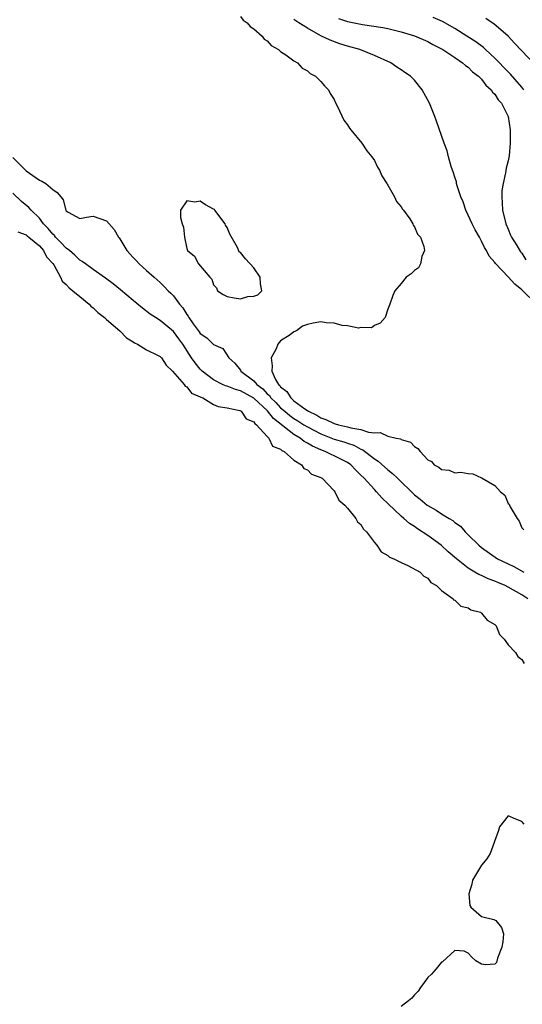
# Model space of a CAD drawing. Units: inches. Extents: x 2571000 to 2574000, y 1554000 to 1557000.
# Drawn here: x 2572776 to 2572851, y 1554124 to 1554271 of the extents above; entities that cross this region are included whole.
import ezdxf

# ---------------------------------------------------------------- set-up
doc = ezdxf.new("R2010")
doc.units = ezdxf.units.IN
doc.header["$MEASUREMENT"] = 0
doc.layers.add('LD25711554_2ft', color=231, linetype='Continuous')

msp = doc.modelspace()

# ---------------------------------------------------------------- linework, layer by layer
at = {"layer": 'LD25711554_2ft'}
for points, elevation in [([(2572809, 1554271.9), (2572809.4, 1554271.4), (2572810.02, 1554271), (2572810.44, 1554270.44), (2572811, 1554270.09), (2572812.24, 1554269), (2572812.54, 1554268.54), (2572813, 1554268.27), (2572813.58, 1554267.58), (2572814.69, 1554267), (2572815, 1554266.72), (2572815.79, 1554266.21), (2572817, 1554265.31), (2572817.51, 1554265), (2572818.2, 1554264.2), (2572819, 1554263.79), (2572819.41, 1554263.41), (2572820.2, 1554263), (2572821, 1554262.23), (2572821.56, 1554261.56), (2572822.13, 1554261), (2572822.42, 1554260.42), (2572823, 1554259.52), (2572823.16, 1554259.16), (2572823.52, 1554258.48), (2572824.43, 1554256.43), (2572825, 1554255.73), (2572825.27, 1554255.27), (2572825.51, 1554255), (2572827.13, 1554253), (2572827.87, 1554251.87), (2572828.61, 1554251), (2572829, 1554250.41), (2572829.46, 1554249.46), (2572829.76, 1554249), (2572830.12, 1554248.12), (2572830.87, 1554247), (2572830.9, 1554246.9), (2572831, 1554246.77), (2572831.99, 1554245), (2572832.3, 1554244.3), (2572833, 1554243.53), (2572833.18, 1554243.18), (2572833.36, 1554243), (2572834.3, 1554241.7), (2572834.74, 1554241), (2572834.8, 1554240.8), (2572835, 1554240.54), (2572835.45, 1554239.45), (2572835.87, 1554239), (2572836.4, 1554237.6), (2572836.5, 1554237), (2572836.11, 1554236.11), (2572835.9, 1554235), (2572835.57, 1554234.43), (2572835, 1554234.01), (2572834.48, 1554233.52), (2572833.76, 1554233), (2572833, 1554232.07), (2572832.08, 1554231), (2572831.74, 1554230.26), (2572831.3, 1554229), (2572831, 1554228.23), (2572830.6, 1554227), (2572829.87, 1554226.13), (2572829, 1554225.81), (2572828.55, 1554225.45), (2572827, 1554225.49), (2572826.61, 1554225.39), (2572825, 1554225.74), (2572824.2, 1554225.8), (2572823, 1554226.15), (2572821.78, 1554226.22), (2572821, 1554226.33), (2572819.84, 1554226.16), (2572819, 1554225.94), (2572818.28, 1554225.72), (2572817.38, 1554225), (2572817, 1554224.84), (2572816.42, 1554224.42), (2572815, 1554223.51), (2572814.6, 1554223), (2572814.33, 1554222.33), (2572813.59, 1554221), (2572813.76, 1554219.76), (2572813.68, 1554219), (2572814.25, 1554217.75), (2572814.71, 1554217), (2572814.87, 1554216.87), (2572815, 1554216.67), (2572815.93, 1554215.93), (2572816.51, 1554215), (2572817, 1554214.58), (2572818.64, 1554213.36), (2572819.16, 1554213), (2572820.4, 1554212.4), (2572821, 1554212.04), (2572821.76, 1554211.76), (2572823, 1554211.17), (2572823.15, 1554211.15), (2572823.63, 1554211), (2572825, 1554210.67), (2572825.47, 1554210.53), (2572827, 1554210.28), (2572828.11, 1554209.89), (2572829, 1554209.8), (2572829.85, 1554209.85), (2572831, 1554209.28), (2572832.24, 1554209), (2572832.88, 1554208.88), (2572833, 1554208.78), (2572834.38, 1554208.38), (2572835, 1554207.73), (2572835.47, 1554207.47), (2572835.86, 1554207), (2572837, 1554205.76), (2572837.53, 1554205.53), (2572837.91, 1554205), (2572838.65, 1554204.65), (2572839, 1554204.3), (2572840.19, 1554204.19), (2572841, 1554203.83), (2572841.91, 1554203.91), (2572843, 1554203.69), (2572843.68, 1554203.68), (2572845, 1554203.07), (2572845.06, 1554203.06), (2572845.09, 1554203), (2572847, 1554201.94), (2572847.84, 1554201), (2572848.49, 1554200.49), (2572849, 1554199.25), (2572849.13, 1554199.13), (2572849.16, 1554199), (2572849.28, 1554198.72), (2572850.3, 1554197), (2572850.6, 1554196.6), (2572851, 1554195.62), (2572851.32, 1554195.32)], 6734), ([(2572823.64, 1554271.64), (2572825, 1554271.2), (2572827.25, 1554270.75), (2572830.27, 1554270.27), (2572831, 1554270.11), (2572832.19, 1554269.81), (2572833, 1554269.63), (2572835, 1554269.03), (2572837, 1554268.17), (2572837.75, 1554267.75), (2572839, 1554267.12), (2572839.21, 1554267), (2572841, 1554265.78), (2572842.18, 1554265), (2572842.6, 1554264.6), (2572843, 1554264.34), (2572843.66, 1554263.66), (2572844.56, 1554263), (2572845, 1554262.55), (2572845.65, 1554261.65), (2572846.45, 1554261), (2572846.65, 1554260.65), (2572847, 1554260.33), (2572847.5, 1554259.5), (2572847.99, 1554259), (2572849, 1554257), (2572849.28, 1554255), (2572849.27, 1554254.73), (2572849.3, 1554253), (2572849.13, 1554251.13), (2572849, 1554250.38), (2572848.7, 1554249.3), (2572848.6, 1554248.6), (2572848.21, 1554247), (2572848.05, 1554245.95), (2572848.01, 1554245), (2572848.09, 1554244.09), (2572848.13, 1554243), (2572848.62, 1554241), (2572849, 1554240.17), (2572849.31, 1554239.31), (2572849.46, 1554239), (2572850.25, 1554237.75), (2572850.8, 1554236.8), (2572851, 1554236.58), (2572851.6, 1554235.6)], 6738), ([(2572851.3, 1554261), (2572851, 1554261.39), (2572849.33, 1554263.33), (2572849, 1554263.65), (2572847, 1554265.71), (2572845.58, 1554267), (2572845.29, 1554267.29), (2572844.13, 1554268.13), (2572842.81, 1554269), (2572841, 1554270.11), (2572839.16, 1554271.16), (2572837.79, 1554271.79)], 6740), ([(2572852.88, 1554264.88), (2572851, 1554266.78), (2572849.94, 1554267.94), (2572848.96, 1554268.97), (2572846.84, 1554270.84), (2572846.57, 1554271), (2572845.62, 1554271.62)], 6742), ([(2572853.21, 1554229), (2572851, 1554231.12), (2572849.98, 1554231.98), (2572849, 1554233.07), (2572847.16, 1554235), (2572847.08, 1554235.08), (2572847, 1554235.23), (2572846.14, 1554236.14), (2572845.76, 1554237), (2572845.45, 1554237.45), (2572845, 1554238.41), (2572844.69, 1554239), (2572844.07, 1554240.07), (2572843.58, 1554241), (2572843, 1554242.27), (2572842.64, 1554243), (2572842.26, 1554244.26), (2572841.91, 1554245), (2572841.34, 1554246.66), (2572841.26, 1554247), (2572841.24, 1554247.24), (2572841, 1554247.93), (2572840.76, 1554248.76), (2572840.65, 1554249), (2572840.46, 1554249.54), (2572840.08, 1554251), (2572839.88, 1554251.88), (2572839.43, 1554253), (2572838.29, 1554256.29), (2572838.02, 1554257), (2572837.21, 1554259), (2572836.14, 1554261), (2572835, 1554262.4), (2572834.42, 1554263), (2572833.55, 1554263.55), (2572833, 1554263.95), (2572832.35, 1554264.35), (2572831.46, 1554265), (2572829, 1554266.1), (2572826.81, 1554267), (2572825, 1554267.5), (2572823.85, 1554267.85), (2572822.38, 1554268.38), (2572821, 1554269.06), (2572819, 1554270.17), (2572817.71, 1554271), (2572817.27, 1554271.27), (2572817, 1554271.48)], 6736), ([(2572775, 1554250.87), (2572777, 1554248.87), (2572779, 1554247.48), (2572779.34, 1554247.34), (2572779.93, 1554247), (2572781, 1554246.09), (2572781.65, 1554245.65), (2572782.19, 1554245), (2572782.54, 1554244.54), (2572782.95, 1554243), (2572783, 1554242.91), (2572783.26, 1554242.74), (2572785, 1554241.78), (2572786.03, 1554241.97), (2572787, 1554242.1), (2572789, 1554241.45), (2572790.15, 1554240.15), (2572790.8, 1554239), (2572790.9, 1554238.9), (2572791, 1554238.75), (2572792.05, 1554237), (2572793, 1554235.96), (2572793.48, 1554235.48), (2572793.9, 1554235), (2572795, 1554234.03), (2572796.1, 1554233), (2572797, 1554232.21), (2572797.63, 1554231.63), (2572798.22, 1554231), (2572798.62, 1554230.62), (2572799, 1554230.22), (2572799.92, 1554229), (2572800.42, 1554228.42), (2572801, 1554227.45), (2572801.2, 1554227.2), (2572801.29, 1554227), (2572801.97, 1554226.03), (2572802.84, 1554224.84), (2572803, 1554224.61), (2572803.98, 1554223.98), (2572805, 1554222.99), (2572806.37, 1554222.37), (2572807.25, 1554221), (2572808.19, 1554220.19), (2572809, 1554219.12), (2572809.06, 1554219), (2572811, 1554217.56), (2572811.46, 1554217), (2572812.33, 1554216.33), (2572813, 1554215.62), (2572813.34, 1554215.34), (2572813.56, 1554215), (2572814.3, 1554214.3), (2572815, 1554213.54), (2572815.61, 1554213), (2572816.37, 1554212.37), (2572817, 1554211.9), (2572817.58, 1554211.58), (2572818.45, 1554211), (2572819, 1554210.66), (2572821, 1554209.63), (2572823, 1554208.86), (2572824.44, 1554208.44), (2572825, 1554208.22), (2572825.93, 1554207.93), (2572827, 1554207.35), (2572827.26, 1554207.26), (2572829, 1554205.91), (2572829.56, 1554205.56), (2572831, 1554204.25), (2572831.73, 1554203.73), (2572832.43, 1554203), (2572835, 1554200.53), (2572835.86, 1554199.86), (2572836.9, 1554199), (2572837, 1554198.92), (2572838.25, 1554198.25), (2572839, 1554197.7), (2572840.15, 1554197), (2572840.7, 1554196.7), (2572841, 1554196.39), (2572841.85, 1554195.85), (2572842.54, 1554195), (2572843, 1554194.58), (2572844.59, 1554193), (2572845, 1554192.69), (2572847.4, 1554191), (2572849, 1554190.22), (2572849.84, 1554189.84), (2572851.32, 1554189)], 6732), ([(2572851.91, 1554185), (2572851, 1554185.59), (2572849, 1554186.76), (2572848.53, 1554187), (2572847.45, 1554187.45), (2572847, 1554187.66), (2572846.01, 1554188.01), (2572845, 1554188.49), (2572844.62, 1554188.62), (2572844.02, 1554189), (2572843, 1554189.6), (2572841.25, 1554191), (2572840.04, 1554192.04), (2572838.97, 1554193), (2572837, 1554194.44), (2572835.45, 1554195.45), (2572835, 1554195.79), (2572834.24, 1554196.24), (2572833.41, 1554197), (2572833, 1554197.35), (2572830.1, 1554200.1), (2572829.32, 1554201), (2572829, 1554201.32), (2572827.49, 1554203), (2572827, 1554203.49), (2572826.23, 1554204.23), (2572825.51, 1554205), (2572825, 1554205.35), (2572823, 1554206.37), (2572822.55, 1554206.55), (2572821.66, 1554207), (2572821, 1554207.24), (2572819.78, 1554207.77), (2572819, 1554208.26), (2572818.5, 1554208.5), (2572817.91, 1554209), (2572817, 1554209.54), (2572813.92, 1554211.92), (2572813.05, 1554213.05), (2572811, 1554214.94), (2572809, 1554216.07), (2572808.26, 1554216.26), (2572807, 1554216.74), (2572806.79, 1554216.79), (2572806.34, 1554217), (2572805, 1554217.68), (2572803.27, 1554219), (2572803.15, 1554219.15), (2572803, 1554219.29), (2572802.22, 1554220.22), (2572801.69, 1554221), (2572800.39, 1554223), (2572799.82, 1554223.82), (2572799, 1554224.9), (2572797, 1554226.57), (2572796.3, 1554227), (2572795.52, 1554227.52), (2572794.39, 1554228.39), (2572793, 1554229.53), (2572791.12, 1554231.12), (2572790.02, 1554232.02), (2572788.87, 1554232.87), (2572787, 1554234.18), (2572785.85, 1554235), (2572785.38, 1554235.38), (2572785, 1554235.56), (2572784.28, 1554236.28), (2572783.46, 1554237), (2572783, 1554237.33), (2572782.21, 1554238.21), (2572781.4, 1554239), (2572781.23, 1554239.23), (2572781, 1554239.43), (2572780.28, 1554240.28), (2572779.62, 1554241), (2572779, 1554241.84), (2572777.76, 1554243), (2572777.42, 1554243.42), (2572776.31, 1554244.31), (2572775, 1554245.55)], 6730), ([(2572775.76, 1554239.76), (2572777, 1554239.33), (2572777.17, 1554239.17), (2572777.42, 1554239), (2572779, 1554237.7), (2572779.62, 1554237), (2572780.05, 1554236.05), (2572781, 1554235.06), (2572781.12, 1554234.88), (2572782.15, 1554233), (2572782.4, 1554232.4), (2572783, 1554231.93), (2572783.42, 1554231.42), (2572784, 1554231), (2572785, 1554230.12), (2572786.4, 1554229), (2572786.67, 1554228.67), (2572787, 1554228.46), (2572787.72, 1554227.72), (2572788.7, 1554227), (2572789, 1554226.72), (2572791, 1554225), (2572791.97, 1554223.97), (2572793, 1554223.35), (2572793.2, 1554223.2), (2572793.61, 1554223), (2572795, 1554222.17), (2572796.6, 1554221.4), (2572797, 1554221.19), (2572797.2, 1554221), (2572797.9, 1554219.9), (2572798.87, 1554219), (2572800.62, 1554217), (2572800.75, 1554216.75), (2572801, 1554216.65), (2572801.7, 1554215.7), (2572803, 1554215.18), (2572803.1, 1554215.1), (2572803.38, 1554215), (2572805, 1554214.02), (2572805.69, 1554213.69), (2572807, 1554213.51), (2572808.89, 1554213.11), (2572809.12, 1554213), (2572809.86, 1554211.86), (2572811, 1554211.45), (2572811.16, 1554211.16), (2572811.41, 1554211), (2572813, 1554209.23), (2572813.23, 1554209), (2572813.81, 1554207.81), (2572815, 1554207.36), (2572815.16, 1554207.16), (2572815.53, 1554207), (2572817, 1554205.7), (2572818.12, 1554205), (2572818.45, 1554204.45), (2572819, 1554204.26), (2572819.63, 1554203.63), (2572821, 1554203.13), (2572821.07, 1554203.07), (2572821.21, 1554203), (2572823, 1554201.15), (2572823.12, 1554201), (2572823.71, 1554199.71), (2572824.59, 1554199), (2572825, 1554198.53), (2572826.24, 1554197), (2572826.48, 1554196.48), (2572827, 1554196.09), (2572827.39, 1554195.39), (2572827.84, 1554195), (2572829, 1554193.42), (2572829.39, 1554193), (2572830, 1554192), (2572831, 1554191.48), (2572831.24, 1554191.24), (2572831.93, 1554191), (2572833, 1554190.41), (2572834.02, 1554189.98), (2572835.82, 1554189), (2572836.37, 1554188.37), (2572837, 1554188.08), (2572837.43, 1554187.43), (2572838.26, 1554187), (2572839, 1554186.24), (2572840.75, 1554185), (2572840.84, 1554184.84), (2572841, 1554184.79), (2572841.9, 1554183.9), (2572843, 1554183.66), (2572843.38, 1554183.38), (2572844.84, 1554183), (2572845, 1554182.88), (2572845.84, 1554181.84), (2572847, 1554181.17), (2572847.18, 1554181), (2572847.67, 1554179.67), (2572848.39, 1554179), (2572849, 1554178.14), (2572850.06, 1554177), (2572850.4, 1554176.4), (2572851, 1554175.97), (2572851.37, 1554175.37)], 6728), ([(2572851.36, 1554151.36), (2572851, 1554151.75), (2572850.1, 1554152.1), (2572849, 1554152.61), (2572847.69, 1554151), (2572847.56, 1554150.44), (2572846.29, 1554147), (2572845.79, 1554146.21), (2572845, 1554145.25), (2572843.66, 1554143), (2572843.56, 1554142.44), (2572843.13, 1554141), (2572843.24, 1554139.24), (2572843.41, 1554139), (2572845, 1554137.61), (2572846.86, 1554137.14), (2572847.12, 1554137), (2572847.96, 1554135.96), (2572848.29, 1554135), (2572848.17, 1554133.83), (2572848.05, 1554133), (2572847.39, 1554131.39), (2572847.26, 1554130.74), (2572847, 1554130.49), (2572845.61, 1554130.39), (2572845, 1554130.46), (2572844.14, 1554131), (2572843.54, 1554131.54), (2572843, 1554132.14), (2572842.43, 1554132.43), (2572841, 1554132.53), (2572839.17, 1554130.83), (2572839, 1554130.8), (2572838.22, 1554129.78), (2572837.52, 1554129), (2572837, 1554128.48), (2572835.88, 1554127), (2572835.53, 1554126.47), (2572835, 1554125.88), (2572834.57, 1554125.43), (2572834.09, 1554125), (2572833, 1554124.15)], 6728)]:
    msp.add_lwpolyline(points, dxfattribs=dict(at, elevation=elevation))
at = {"layer": 'LD25711554_2ft', "elevation": 6734}
msp.add_lwpolyline([(2572804.42, 1554233), (2572804.71, 1554232.71), (2572805, 1554231.88), (2572805.43, 1554231.43), (2572805.59, 1554231), (2572806.41, 1554230.41), (2572807, 1554230.12), (2572808.08, 1554229.92), (2572809, 1554229.78), (2572810.12, 1554230.11), (2572811, 1554230.19), (2572811.6, 1554230.4), (2572812.18, 1554231), (2572812, 1554232), (2572811.96, 1554233), (2572811, 1554234.39), (2572809.77, 1554235.77), (2572809, 1554236.71), (2572808.81, 1554236.81), (2572808.55, 1554237.45), (2572807.42, 1554239.42), (2572807, 1554240.41), (2572806.76, 1554240.76), (2572806.71, 1554241), (2572805.2, 1554243), (2572805.11, 1554243.11), (2572805, 1554243.19), (2572803.8, 1554243.8), (2572803, 1554244.38), (2572802.19, 1554244.19), (2572801, 1554244.41), (2572800.07, 1554243), (2572800.06, 1554241.94), (2572800.31, 1554241), (2572800.5, 1554240.5), (2572800.64, 1554239), (2572801, 1554237.28), (2572801.1, 1554237), (2572802.16, 1554236.16), (2572802.74, 1554235)], close=True, dxfattribs=at)

doc.saveas('drawing.dxf')
